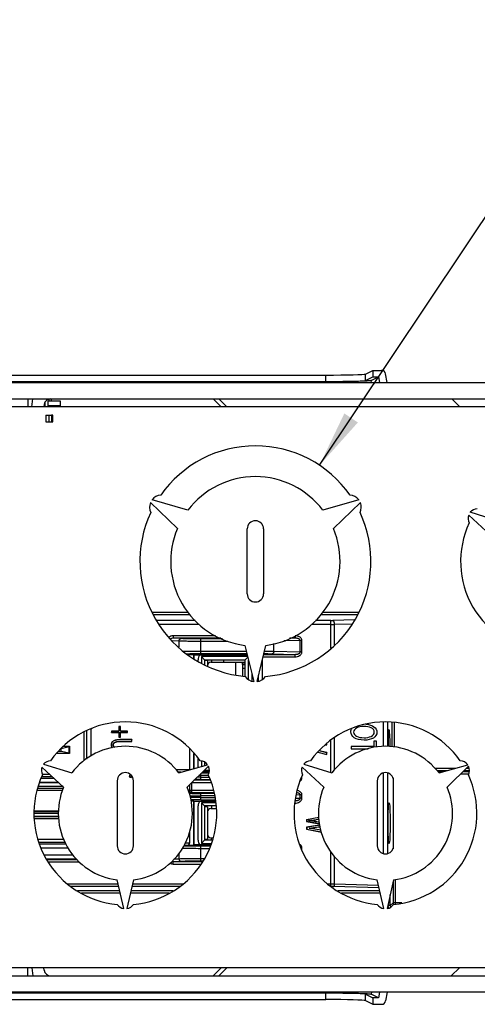
# Model space of a CAD drawing. Units: millimetres. Extents: x 0 to 841, y 0 to 594.
# Drawn here: x 533 to 562, y 241 to 301 of the extents above; entities that cross this region are included whole.
import ezdxf

# ---------------------------------------------------------------- set-up
doc = ezdxf.new("R2010")
doc.units = ezdxf.units.MM
doc.header["$LTSCALE"] = 46.255
doc.layers.get('0').update_dxf_attribs({"linetype": 'CONTINUOUS'})
for name, color, linetype in [('CHAMFERS', 7, 'CONTINUOUS'), ('DATUM_AXES', 7, 'CONTINUOUS'), ('ROUNDS', 7, 'CONTINUOUS')]:
    doc.layers.add(name, color=color, linetype=linetype)
doc.styles.get("Standard").update_dxf_attribs({"font": 'txt', "width": 0.8})
doc.styles.add('TEXTSTYLE_1', font='gdt', dxfattribs={"width": 0.8})
doc.dimstyles.new('DIMSTYLE_3', dxfattribs={"dimtxt": 3.5, "dimasz": 3.5, "dimexe": 1, "dimexo": 0, "dimtad": 1, "dimdec": 1, "dimlfac": 2, "dimdsep": 46, "dimtxsty": 'STANDARD', "dimblk": '_FILLED', "dimblk1": '_FILLED', "dimblk2": '_FILLED', "dimcen": 0.09, "dimadec": 1, "dimazin": 2, "dimtp": 0.01, "dimtm": 0.01, "dimtfac": 1, "dimtdec": 1, "dimtofl": 0, "dimtmove": 0, "dimatfit": 1, "dimldrblk": '_FILLED', "dimfxl": 1, "dimtolj": 1, "dimarcsym": 0})

# ---------------------------------------------------------------- blocks, each defined once
blk = doc.blocks.new('_FILLED')
at = {"color": 0, "linetype": 'BYBLOCK'}
blk.add_solid([(0, 0), (-1, 0.143), (-1, -0.143)], dxfattribs=at)
blk = doc.blocks.new('*D5')
at = {"linetype": 'CONTINUOUS'}
for p, q in [((551.884, 273.742), (567.216, 296.717)), ((567.216, 296.717), (571.466, 296.717)), ((571.466, 296.717), (589.433, 296.717))]:
    blk.add_line(p, q, dxfattribs=at)
at = {"linetype": 'CONTINUOUS', "xscale": 3.5, "yscale": 3.5, "zscale": 3.5, "rotation": 236.2826463429}
blk.add_blockref('_FILLED', (551.884, 273.742), dxfattribs=at)
at = {"linetype": 'CONTINUOUS', "insert": (573.216, 301.092), "char_height": 3.5, "width": 15.86667, "attachment_point": 1, "line_spacing_factor": 0.9, "style": 'TEXTSTYLE_1'}
blk.add_mtext('{\\fgdt;n}\\ftxt;28.4', dxfattribs=at)

msp = doc.modelspace()

# ---------------------------------------------------------------- linework, layer by layer
at = {"color": 7, "linetype": 'CONTINUOUS'}
for p, q in [((510.1746, 279.2641), (552.2706, 279.2913)), ((552.2706, 278.8914), (552.2706, 279.2913)), ((554.7056, 279.3533), (555.1639, 279.5823)), ((554.7056, 278.9534), (554.7056, 279.3533)), ((555.1639, 279.5823), (555.1639, 279.1824)), ((496.0899, 278.8323), (583.2412, 278.8323)), ((510.1746, 278.8642), (552.2706, 278.8914)), ((554.7056, 278.9534), (555.1639, 279.1824)), ((530.3399, 277.8323), (575.5899, 277.8323)), ((533.9399, 277.8323), (533.9399, 277.3323)), ((534.1785, 277.3323), (534.2399, 277.8323)), ((534.9524, 277.4811), (534.9342, 277.3323)), ((535.0024, 277.3323), (535.0024, 277.6299)), ((535.2576, 277.7073), (535.2576, 277.8212)), ((535.4074, 277.7073), (535.4074, 277.8323)), ((545.3399, 277.8323), (545.8399, 277.3323)), ((545.6926, 277.8323), (546.1926, 277.3323)), ((560.0202, 277.8323), (560.5202, 277.3323)), ((535.0458, 276.824), (535.0458, 276.424)), ((535.0458, 276.824), (535.4074, 276.824)), ((535.2576, 276.424), (535.2576, 276.824)), ((535.4074, 276.8241), (535.4074, 276.424)), ((535.4899, 276.8241), (535.4074, 276.8241)), ((535.4899, 276.424), (535.4899, 276.8241)), ((535.0458, 276.424), (535.4899, 276.424)), ((541.5897, 264.7125), (543.7778, 264.7125)), ((552.102, 264.7125), (554.2902, 264.7125)), ((541.6579, 264.5627), (543.9115, 264.5627)), ((544.2398, 264.1947), (541.8475, 264.1947)), ((552.5793, 264.1947), (551.6401, 264.1947)), ((551.9684, 264.5627), (554.222, 264.5627)), ((552.5793, 262.485), (552.5793, 264.1947)), ((554.0601, 264.2336), (552.6951, 264.1962)), ((544.4805, 263.9451), (542.0256, 263.9451)), ((552.5793, 263.9451), (551.3994, 263.9451)), ((553.8762, 263.9758), (552.811, 263.9466)), ((552.811, 262.7049), (552.811, 263.9466)), ((543.2327, 262.9264), (542.8111, 262.9496)), ((542.8738, 263.2535), (542.8738, 263.1035)), ((545.4934, 263.2535), (542.8738, 263.2535)), ((545.8183, 263.1035), (542.8738, 263.1035)), ((543.3682, 263.0763), (542.8738, 263.1035)), ((543.2327, 262.9264), (543.2327, 262.5494)), ((544.587, 262.1585), (544.587, 263.0562)), ((545.9208, 263.0562), (544.587, 263.0562)), ((546.2457, 262.9062), (544.587, 262.9062)), ((550.696, 262.9589), (549.6913, 262.9326)), ((550.3857, 263.1035), (550.0421, 263.0945)), ((550.3857, 263.1035), (550.0616, 263.1035)), ((550.3857, 263.2535), (550.3857, 263.1035)), ((550.8021, 262.9589), (550.696, 262.9589)), ((550.696, 262.2558), (550.696, 262.9589)), ((550.8021, 262.2558), (550.8021, 262.9589)), ((544.587, 262.3084), (547.3774, 262.3084)), ((549.0793, 262.2981), (549.0793, 262.7763)), ((549.0793, 262.2981), (550.696, 262.2558)), ((543.7456, 262.1112), (544.1442, 262.1009)), ((544.1442, 262.1009), (544.1442, 261.8649)), ((544.1442, 262.1009), (544.1599, 262.0773)), ((544.1599, 261.8549), (544.1599, 262.0773)), ((544.1599, 262.0773), (547.4346, 262.0766)), ((544.587, 262.1585), (547.4144, 262.1585)), ((548.3856, 260.5796), (548.3856, 261.835)), ((548.4168, 261.9612), (550.3857, 261.9612)), ((548.4532, 262.1091), (548.5343, 262.1112)), ((548.5343, 262.1112), (550.3857, 262.1112)), ((548.9732, 262.1481), (550.3857, 262.1112)), ((550.3857, 261.9612), (550.3857, 262.1112)), ((550.8021, 262.2558), (550.696, 262.2558)), ((548.1193, 260.7558), (548.1193, 260.4563)), ((548.1356, 260.4609), (548.1356, 260.8219)), ((537.8106, 257.5237), (537.8106, 255.8526)), ((539.5295, 257.6823), (539.5373, 257.6745)), ((539.5295, 257.6823), (539.5295, 257.3889)), ((539.6408, 257.6823), (539.5295, 257.6823)), ((539.5373, 257.6745), (539.5373, 257.3811)), ((539.6329, 257.6745), (539.5373, 257.6745)), ((539.6408, 257.6823), (539.6329, 257.6745)), ((539.6329, 257.3811), (539.6329, 257.6745)), ((539.6408, 257.3889), (539.6408, 257.6823)), ((555.791, 257.943), (555.791, 256.4355)), ((556.0586, 257.9459), (556.0586, 256.4355)), ((556.3325, 257.9196), (556.3325, 256.4355)), ((556.4823, 257.9052), (556.4823, 256.4107)), ((537.5459, 257.3983), (537.5459, 255.6648)), ((537.5606, 257.406), (537.5606, 255.6753)), ((539.0899, 257.3889), (539.0899, 257.3058)), ((539.0899, 257.3889), (539.0978, 257.3811)), ((539.5295, 257.3889), (539.0899, 257.3889)), ((539.0899, 257.3058), (539.0978, 257.3137)), ((539.0899, 257.3058), (539.5295, 257.3058)), ((539.0978, 257.3811), (539.0978, 257.3137)), ((539.5373, 257.3811), (539.0978, 257.3811)), ((539.0978, 257.3137), (539.5373, 257.3137)), ((539.5295, 257.3889), (539.5373, 257.3811)), ((539.5295, 257.3058), (539.5373, 257.3137)), ((539.5295, 257.3058), (539.5295, 257.0124)), ((539.5295, 257.0124), (539.5373, 257.0203)), ((539.5295, 257.0124), (539.6408, 257.0124)), ((539.5373, 257.3137), (539.5373, 257.0203)), ((539.5373, 257.0203), (539.6329, 257.0203)), ((540.3399, 256.8632), (539.6037, 256.8632)), ((539.6037, 256.8632), (539.6037, 256.8553)), ((540.3321, 256.8553), (539.6037, 256.8553)), ((539.6408, 257.3889), (539.6329, 257.3811)), ((540.0687, 257.3811), (539.6329, 257.3811)), ((539.6408, 257.3058), (539.6329, 257.3137)), ((539.6329, 257.0203), (539.6329, 257.3137)), ((539.6329, 257.3137), (540.0687, 257.3137)), ((539.6408, 257.0124), (539.6329, 257.0203)), ((540.0766, 257.3889), (539.6408, 257.3889)), ((539.6408, 257.0124), (539.6408, 257.3058)), ((539.6408, 257.3058), (540.0766, 257.3058)), ((540.0766, 257.3889), (540.0687, 257.3811)), ((540.0687, 257.3137), (540.0687, 257.3811)), ((540.0766, 257.3058), (540.0687, 257.3137)), ((540.0766, 257.3058), (540.0766, 257.3889)), ((540.3399, 256.8632), (540.3321, 256.8553)), ((540.3321, 256.7568), (540.3321, 256.8553)), ((540.3399, 256.7489), (540.3399, 256.8632)), ((552.811, 254.9927), (552.811, 256.9973)), ((553.8146, 257.3357), (553.8146, 257.3341)), ((553.9779, 257.3277), (553.9779, 257.3293)), ((539.0695, 256.549), (539.0774, 256.549)), ((539.2012, 256.5451), (539.1934, 256.5451)), ((539.5981, 256.7568), (540.3321, 256.7568)), ((539.5981, 256.7489), (539.5981, 256.7568)), ((539.5981, 256.7489), (540.3399, 256.7489)), ((540.3399, 256.7489), (540.3321, 256.7568)), ((543.8943, 256.3228), (543.8943, 255.0035)), ((552.2045, 256.5161), (552.3399, 256.5461)), ((552.2186, 256.5272), (552.3321, 256.5524)), ((552.3321, 256.5524), (552.3321, 256.6595)), ((552.3399, 256.5461), (552.3321, 256.5524)), ((552.3399, 256.5461), (552.3399, 256.6694)), ((552.5793, 254.8327), (552.5793, 256.8134)), ((555.2198, 256.4439), (553.8399, 256.4439)), ((553.8399, 256.4439), (553.8399, 256.3022)), ((553.8399, 256.3022), (554.8775, 256.3022)), ((555.3899, 256.7739), (555.2198, 256.7739)), ((555.2198, 256.7739), (555.2198, 256.4439)), ((555.3899, 256.4091), (555.3899, 256.7739)), ((544.1442, 256.031), (544.1442, 255.0696)), ((544.1599, 255.0741), (544.1599, 256.0127)), ((551.7817, 256.0847), (552.3399, 255.945)), ((551.7874, 256.0914), (552.3321, 255.9551)), ((552.3321, 256.0595), (551.8575, 256.1732)), ((552.3399, 256.0657), (551.8633, 256.18)), ((552.3399, 256.0657), (552.3321, 256.0595)), ((552.3321, 255.9551), (552.3321, 256.0595)), ((552.3399, 255.945), (552.3321, 255.9551)), ((552.3399, 255.945), (552.3399, 256.0657)), ((560.2416, 255.0972), (558.9719, 255.0972)), ((561.0889, 255.0972), (560.9191, 255.0972)), ((534.7614, 254.4838), (535.5622, 254.4838)), ((535.459, 254.5791), (534.7949, 254.5788)), ((540.1712, 254.5731), (540.3047, 254.5445)), ((540.1842, 254.5783), (540.3011, 254.5533)), ((543.8943, 255.0035), (543.0589, 255.0035)), ((543.3804, 254.8535), (543.198, 254.8535)), ((543.298, 254.8302), (543.2155, 254.8347)), ((544.587, 254.6562), (544.4657, 254.6563)), ((544.587, 254.4085), (544.587, 254.7743)), ((545.0577, 254.6562), (544.587, 254.6562)), ((544.587, 254.5584), (545.0922, 254.5584)), ((544.587, 254.4085), (545.145, 254.4085)), ((545.0772, 254.8062), (544.6198, 254.8062)), ((545.0993, 254.8876), (544.7034, 254.8875)), ((550.8021, 254.5058), (550.7691, 254.5058)), ((550.8021, 254.5058), (550.8021, 254.5992)), ((555.791, 254.8021), (555.791, 249.8625)), ((556.0586, 254.8131), (556.0586, 249.8515)), ((556.4059, 254.5101), (556.4059, 250.1545)), ((559.7123, 254.9474), (559.1109, 254.9474)), ((559.5056, 254.8889), (559.1652, 254.8889)), ((561.0549, 254.7391), (560.5509, 254.7391)), ((561.0994, 254.8889), (560.705, 254.8889)), ((561.1004, 254.9474), (560.7651, 254.9474)), ((534.5507, 253.8859), (536.125, 253.8853)), ((536.1069, 253.9808), (534.5842, 253.9808)), ((535.8364, 254.2306), (534.6722, 254.2306)), ((534.6734, 254.2341), (535.8326, 254.2341)), ((543.882, 254.0887), (543.882, 253.7455)), ((543.8874, 254.0939), (543.8874, 253.7535)), ((545.2145, 254.2112), (544.0373, 254.2112)), ((544.0373, 253.6035), (544.0373, 254.2112)), ((545.1617, 254.3612), (544.1622, 254.3612)), ((543.882, 253.7455), (543.8874, 253.7535)), ((543.8874, 253.7535), (545.3758, 253.7535)), ((544.032, 253.5955), (544.0373, 253.6035)), ((544.0373, 253.6035), (545.4119, 253.6035)), ((545.4189, 253.5562), (544.587, 253.5562)), ((544.587, 253.1585), (544.587, 253.5562)), ((545.4411, 253.4062), (544.587, 253.4062)), ((544.587, 253.3084), (545.4556, 253.3084)), ((550.4175, 253.263), (550.696, 253.2558)), ((550.696, 253.4589), (550.4456, 253.4523)), ((550.8021, 253.4589), (550.696, 253.4589)), ((550.696, 253.2558), (550.696, 253.4589)), ((550.8021, 253.2558), (550.696, 253.2558)), ((550.8021, 253.2558), (550.8021, 253.4589)), ((543.9887, 253.1049), (544.1442, 253.1009)), ((544.1442, 253.1009), (544.1599, 253.0773)), ((544.1442, 253.1009), (544.1442, 250.3638)), ((544.1599, 253.0773), (545.4899, 253.077)), ((544.1599, 250.3873), (544.1599, 253.0773)), ((544.587, 253.1585), (545.4779, 253.1585)), ((550.3728, 252.9612), (550.3857, 252.9612)), ((550.3857, 252.9612), (550.3857, 253.1112)), ((551.0899, 251.9531), (551.8385, 252.0861)), ((551.7062, 251.9596), (551.8501, 251.9832)), ((551.0899, 251.9531), (551.0899, 251.835)), ((551.0899, 251.835), (551.0978, 251.8415)), ((551.0899, 251.835), (551.7409, 251.7104)), ((551.739, 251.5831), (551.0899, 251.4728)), ((551.0899, 251.4728), (551.0978, 251.4661)), ((551.0899, 251.4728), (551.0899, 251.3546)), ((551.0978, 251.9545), (551.0978, 251.8415)), ((551.0978, 251.8415), (551.7424, 251.7181)), ((551.7404, 251.5754), (551.0978, 251.4661)), ((551.0978, 251.4661), (551.0978, 251.3611)), ((551.7044, 251.4792), (551.9031, 251.5126)), ((551.7057, 251.4715), (551.7044, 251.4792)), ((551.7057, 251.4715), (551.904, 251.5048)), ((551.7075, 251.9518), (551.7062, 251.9596)), ((551.7075, 251.9518), (551.851, 251.9754)), ((551.7094, 251.8129), (551.7079, 251.8052)), ((551.8736, 251.7745), (551.7079, 251.8052)), ((551.8727, 251.7827), (551.7094, 251.8129)), ((551.739, 251.5831), (551.7404, 251.5754)), ((551.7409, 251.7104), (551.7424, 251.7181)), ((543.8943, 251.2222), (543.8943, 250.5035)), ((551.0899, 251.3546), (551.0978, 251.3611)), ((551.0899, 251.3546), (552.0015, 251.1738)), ((551.0978, 251.3611), (551.9987, 251.1824)), ((551.9629, 251.2913), (551.7094, 251.3378)), ((536.2429, 250.5294), (534.6149, 250.5287)), ((536.2981, 250.4338), (534.6518, 250.4338)), ((536.4423, 250.1841), (534.7657, 250.1841)), ((543.7456, 250.3535), (543.5354, 250.3535)), ((543.8943, 250.5035), (543.622, 250.5035)), ((544.1442, 250.3638), (543.7456, 250.3535)), ((544.1599, 250.3873), (544.1442, 250.3638)), ((545.207, 250.3876), (544.1599, 250.3873)), ((545.1698, 250.3062), (544.587, 250.3062)), ((544.587, 249.4085), (544.587, 250.3062)), ((550.8021, 250.2089), (550.7544, 250.2089)), ((550.8021, 250.1043), (550.8021, 250.2089)), ((534.9497, 249.7806), (536.7174, 249.7806)), ((543.2327, 249.8592), (543.2327, 249.5383)), ((545.1015, 250.1562), (544.587, 250.1562)), ((544.587, 249.5584), (544.8289, 249.5584)), ((552.5793, 247.8348), (552.5793, 249.9468)), ((552.811, 247.9726), (552.811, 249.6759)), ((535.0635, 249.5308), (536.9406, 249.5308)), ((535.0908, 249.4886), (536.9783, 249.4886)), ((535.1977, 249.3387), (537.1123, 249.3387)), ((542.8738, 249.3612), (543.3682, 249.3883)), ((542.8738, 249.3612), (544.6982, 249.3612)), ((542.8738, 249.2112), (542.8738, 249.3612)), ((542.8738, 249.2112), (544.5913, 249.2112)), ((542.9311, 249.5217), (543.2327, 249.5383)), ((544.587, 249.4085), (544.7319, 249.4085)), ((539.4993, 247.9747), (536.3974, 247.9747)), ((539.5331, 247.8249), (536.5949, 247.8249)), ((543.285, 247.8249), (540.3467, 247.8249)), ((543.4824, 247.9747), (540.3806, 247.9747)), ((552.5793, 247.9747), (552.3974, 247.9747)), ((555.551, 247.7458), (552.7415, 247.8228)), ((555.5165, 247.8984), (552.811, 247.9726)), ((556.4059, 248.0868), (556.4059, 246.8247)), ((556.5557, 246.7512), (556.5557, 248.2642)), ((539.5919, 247.5646), (537.0026, 247.5646)), ((539.6257, 247.4148), (537.2373, 247.4148)), ((542.6426, 247.4148), (540.2542, 247.4148)), ((542.8773, 247.5646), (540.288, 247.5646)), ((555.5919, 247.5646), (553.0026, 247.5646)), ((555.6257, 247.4148), (553.2373, 247.4148)), ((556.2347, 246.6535), (556.2347, 247.3286)), ((556.2347, 246.6535), (556.0849, 246.6535)), ((556.4059, 246.8247), (556.2347, 246.6535)), ((556.9485, 246.8247), (556.4059, 246.8247)), ((530.3399, 242.3323), (582.0899, 242.3323)), ((533.9399, 242.3323), (533.9399, 242.8323)), ((534.1785, 242.8323), (534.2399, 242.3323)), ((534.9524, 242.6836), (534.9342, 242.8323)), ((545.8399, 242.8323), (545.3399, 242.3323)), ((546.1926, 242.8323), (545.6926, 242.3323)), ((560.4899, 242.8323), (559.9899, 242.3323)), ((583.2412, 241.3323), (496.0899, 241.3323)), ((510.1746, 241.3004), (552.2706, 241.2732)), ((552.2706, 240.8731), (552.2706, 241.2732)), ((554.7056, 241.2112), (555.1639, 240.9822)), ((554.7056, 240.8111), (554.7056, 241.2112)), ((510.1746, 240.9003), (552.2706, 240.8731)), ((554.7056, 240.8111), (555.1639, 240.5821)), ((555.1639, 240.9822), (555.1639, 240.5821))]:
    msp.add_line(p, q, dxfattribs=at)
at = {"linetype": 'CONTINUOUS'}
for p, q in [((574.4399, 277.3323), (530.6899, 277.3323)), ((541.4828, 271.4449), (543.1382, 269.8541)), ((543.7882, 270.9799), (541.5828, 271.6181)), ((554.2971, 271.6181), (552.0917, 270.9799)), ((552.7417, 269.8541), (554.3971, 271.4449)), ((562.8939, 270.3126), (561.1593, 270.8522)), ((561.0593, 270.679), (562.3939, 269.4466)), ((547.4399, 265.8323), (547.4399, 269.8323)), ((548.4399, 269.8323), (548.4399, 265.8323)), ((547.2899, 262.663), (547.8399, 260.434)), ((548.0399, 260.434), (548.5899, 262.663)), ((536.1439, 253.9466), (534.8094, 255.179)), ((534.9094, 255.3522), (536.6439, 254.8126)), ((543.236, 254.8126), (545.001, 255.3121)), ((545.051, 255.2255), (543.736, 253.9466)), ((552.1439, 253.9466), (550.8094, 255.179)), ((550.9094, 255.3522), (552.6439, 254.8126)), ((559.236, 254.8126), (561.001, 255.3121)), ((561.051, 255.2255), (559.736, 253.9466)), ((539.4399, 254.3323), (539.4399, 250.3323)), ((540.4399, 250.3323), (540.4399, 254.3323)), ((555.4399, 254.3323), (555.4399, 250.3323)), ((556.4399, 250.3323), (556.4399, 254.3323)), ((539.8399, 246.4658), (539.4399, 248.2377)), ((540.4399, 248.2377), (540.0399, 246.4658)), ((555.8399, 246.4658), (555.4399, 248.2377)), ((556.4399, 248.2377), (556.0399, 246.4658)), ((579.1899, 242.8323), (530.6899, 242.8323))]:
    msp.add_line(p, q, dxfattribs=at)
at = {"color": 7, "linetype": 'CONTINUOUS'}
for centre, radius, start, end in [((535.3495, 277.4323), 0.4, 90, 173), ((552.5836, 268.3544), 4.1596, 269.939728, 271.535775), ((552.588, 280.5778), 16.6327, 269.969775, 270.768007), ((537.6513, 257.5238), 0.1593, 359.975498, 4.235761), ((537.5649, 258.2323), 0.75, 289.121093, 298.900864), ((539.9637, 255.1077), 0.5735, 291.208917, 292.614083), ((539.7395, 254.3185), 0.6087, 21.797646, 22.693571), ((544.5821, 205.2127), 49.1958, 89.994211, 90.43414), ((544.5862, 191.7231), 62.8353, 89.999263, 90.202078), ((544.5774, 299.7437), 46.1875, 269.102927, 270.011907), ((544.0321, 253.7456), 0.15, 180.037322, 269.974344), ((544.0374, 253.7535), 0.15, 180.037322, 269.974344), ((544.5809, 312.4618), 59.0556, 269.340538, 270.005935), ((544.5654, 196.8442), 56.4643, 89.978032, 90.64105), ((544.5655, 207.8115), 45.347, 89.972833, 90.739547), ((550.3915, 253.7849), 0.6738, 269.499584, 270.296826), ((551.3453, 247.8559), 4.029, 90.994751, 91.897259), ((553.4519, 241.5703), 10.1583, 98.831341, 99.707495), ((553.5268, 241.1115), 10.6153, 98.852332, 99.688405), ((553.3461, 259.6486), 8.091, 258.567937, 259.582061), ((552.588, 236.0926), 11.8821, 88.924855, 90.042263), ((552.5871, 242.081), 5.7438, 88.459618, 89.921571), ((556.3847, 246.6535), 0.2998, 179.989012, 212.04042), ((556.3842, 246.653), 0.1495, 179.79986, 217.784215), ((556.5559, 246.8251), 0.15, 180.161194, 187.062465), ((556.5561, 246.8252), 0.1502, 187.075413, 219.52975), ((535.3495, 242.7323), 0.4, 187, 270)]:
    msp.add_arc(centre, radius, start, end, dxfattribs=at)
at = {"linetype": 'CONTINUOUS'}
for centre, radius, start, end in [((547.9399, 267.8323), 7.105, 35.000986, 144.999014), ((547.9399, 267.8323), 5.21, 37.166901, 142.833099), ((542.1765, 271.1598), 0.75, 157.662256, 205.6715), ((542.1765, 271.1598), 0.75, 94.3285, 142.337744), ((553.7033, 271.1598), 0.75, 37.662256, 85.6715), ((553.7033, 271.1598), 0.75, 334.3285, 22.337744), ((547.9399, 267.8323), 7.105, 155.000986, 264.999014), ((547.9399, 267.8323), 7.105, 275.000986, 24.999014), ((561.6217, 270.4698), 0.6, 93.080279, 140.405932), ((547.9399, 269.8323), 0.5, 0, 180), ((566.1899, 267.8323), 5.625, 155.127751, 264.872249), ((561.6217, 270.4698), 0.6, 159.594068, 206.919721), ((547.9399, 267.8323), 5.21, 157.166901, 262.833099), ((547.9399, 267.8323), 5.21, 277.166901, 22.833099), ((547.9399, 265.8323), 0.5, 180, 360), ((547.9399, 261.1773), 0.75, 214.3285, 262.337744), ((547.9399, 261.1773), 0.75, 277.662256, 325.6715), ((539.9399, 252.3323), 5.625, 35.099689, 144.900311), ((555.9399, 252.3323), 5.625, 35.099689, 144.900311), ((539.9399, 252.3323), 4.125, 36.962063, 143.037937), ((555.9399, 252.3323), 4.125, 36.962063, 143.037937), ((535.3675, 254.9722), 0.5952, 159.671483, 207.139464), ((535.3675, 254.9722), 0.5952, 92.860536, 140.328517), ((544.5123, 254.9722), 0.5952, 34.818488, 87.139464), ((544.5123, 254.9722), 0.5952, 332.860536, 25.181512), ((551.3675, 254.9722), 0.5952, 159.671483, 207.139464), ((551.3675, 254.9722), 0.5952, 92.860536, 140.328517), ((560.5123, 254.9722), 0.5952, 34.818488, 87.139464), ((560.5123, 254.9722), 0.5952, 332.860536, 25.181512), ((539.9399, 252.3323), 5.625, 155.099689, 264.900311), ((539.9399, 254.3323), 0.5, 0, 180), ((539.9399, 252.3323), 5.625, 275.099689, 24.900311), ((555.9399, 252.3323), 5.625, 155.099689, 264.900311), ((555.9399, 254.3323), 0.5, 0, 180), ((555.9399, 252.3323), 5.625, 275.099689, 24.900311), ((539.9399, 252.3323), 4.125, 156.962063, 263.037937), ((539.9399, 252.3323), 4.125, 276.962063, 23.037937), ((555.9399, 252.3323), 4.125, 156.962063, 263.037937), ((555.9399, 252.3323), 4.125, 276.962063, 23.037937), ((539.9399, 250.3323), 0.5, 180, 360), ((555.9399, 250.3323), 0.5, 180, 360), ((539.9399, 247.0526), 0.5952, 212.860536, 260.328517), ((539.9399, 247.0526), 0.5952, 279.671483, 327.139464), ((555.9399, 247.0526), 0.5952, 212.860536, 260.328517), ((555.9399, 247.0526), 0.5952, 279.671483, 327.139464)]:
    msp.add_arc(centre, radius, start, end, dxfattribs=at)
at = {"color": 7, "linetype": 'CONTINUOUS'}
for centre, major_axis, ratio, start_param, end_param in [((552.209, 279.3567), (2.5, 0), 0.0261859, -1.546148, -0.0523599), ((552.209, 278.9569), (2.5, 0), 0.0261859, -1.546148, -0.0523599), ((543.7416, 261.9612), (0.1526, 0), 0.9826973, 0.5380794, 1.5446164), ((548.5383, 261.9612), (0.1526, 0), 0.9826973, 1.5969763, 2.218517), ((556.1643, 256.2323), (0, 1.2531), 0.0524078, -1.407829, 1.4078293), ((543.7416, 250.5035), (0.1526, 0), 0.9826973, -1.5446164, 0), ((552.209, 241.2078), (2.5, 0), 0.0261859, 0.0523599, 1.546148), ((552.209, 240.8077), (2.5, 0), 0.0261859, 0.0523599, 1.546148)]:
    msp.add_ellipse(centre, major_axis=major_axis, ratio=ratio, start_param=start_param, end_param=end_param, dxfattribs=at)
msp.add_ellipse((556.1643, 251.7323), major_axis=(0, 1.2531), ratio=0.0524078, dxfattribs=at)
for points, knots in [([(552.811, 263.9466), (552.8103, 263.9777), (552.804, 264.0368), (552.7835, 264.1054), (552.7596, 264.1495), (552.7402, 264.1738), (552.7188, 264.1902), (552.7027, 264.1955), (552.6951, 264.1962)], [0, 0, 0, 0, 0.3194857, 0.6050242, 0.7266995, 0.8318867, 0.9215349, 1, 1, 1, 1]), ([(542.8738, 263.2535), (542.825, 263.2535), (542.7266, 263.234), (542.6444, 263.1747), (542.6129, 263.1376)], [0, 0, 0, 0, 0.5004188, 1, 1, 1, 1]), ([(542.8738, 263.1035), (542.8448, 263.1038), (542.7861, 263.0947), (542.7341, 263.0629), (542.7145, 263.0413)], [0, 0, 0, 0, 0.4973889, 1, 1, 1, 1]), ([(543.2327, 262.9264), (543.2329, 262.9457), (543.2401, 262.9842), (543.2698, 263.0336), (543.3145, 263.0676), (543.3506, 263.0761), (543.3682, 263.0763)], [0, 0, 0, 0, 0.2611445, 0.5164134, 0.7621163, 1, 1, 1, 1]), ([(544.587, 262.9062), (544.4481, 262.9062), (544.1811, 262.9071), (543.8072, 262.9108), (543.4947, 262.9168), (543.3102, 262.9225), (543.2327, 262.9264)], [0, 0, 0, 0, 0.3077587, 0.5912737, 0.8282273, 1, 1, 1, 1]), ([(544.587, 263.0562), (544.462, 263.0562), (544.2217, 263.057), (543.8852, 263.0608), (543.6039, 263.0667), (543.4379, 263.0725), (543.3682, 263.0763)], [0, 0, 0, 0, 0.3077525, 0.5912616, 0.8282138, 1, 1, 1, 1]), ([(550.8021, 262.9589), (550.8021, 262.9823), (550.7941, 263.0293), (550.7612, 263.0923), (550.7134, 263.1446), (550.637, 263.1995), (550.5263, 263.2426), (550.4325, 263.2535), (550.3857, 263.2535)], [0, 0, 0, 0, 0.1248225, 0.2497636, 0.3748426, 0.5000259, 0.7498711, 1, 1, 1, 1]), ([(550.696, 262.9589), (550.6961, 262.9669), (550.6935, 262.983), (550.6825, 263.0044), (550.6672, 263.0225), (550.6434, 263.0427), (550.6097, 263.0621), (550.5667, 263.0788), (550.5222, 263.0907), (550.462, 263.1011), (550.4161, 263.1038), (550.3857, 263.1035)], [0, 0, 0, 0, 0.0647475, 0.1290389, 0.1927077, 0.2558574, 0.3809837, 0.5053803, 0.6293542, 0.7530761, 1, 1, 1, 1]), ([(543.4979, 262.2974), (543.6633, 262.3015), (544.0263, 262.3068), (544.3894, 262.3084), (544.587, 262.3084)], [0, 0, 0, 0, 0.4556938, 1, 1, 1, 1]), ([(548.502, 262.3066), (548.555, 262.3061), (548.7474, 262.3043), (548.9398, 262.3014), (549.0793, 262.2981)], [0, 0, 0, 0, 0.2751198, 1, 1, 1, 1]), ([(549.0793, 262.2981), (549.079, 262.279), (549.0736, 262.2418), (549.0512, 262.1932), (549.017, 262.1583), (548.9872, 262.1485), (548.9732, 262.1481)], [0, 0, 0, 0, 0.2867218, 0.5542388, 0.7904364, 1, 1, 1, 1]), ([(543.697, 262.1497), (543.8351, 262.1529), (544.1318, 262.1572), (544.4285, 262.1585), (544.587, 262.1585)], [0, 0, 0, 0, 0.4657676, 1, 1, 1, 1]), ([(548.4651, 262.1565), (548.5117, 262.1561), (548.681, 262.1542), (548.8504, 262.1514), (548.9732, 262.1481)], [0, 0, 0, 0, 0.2749172, 1, 1, 1, 1]), ([(550.3857, 261.9612), (550.4325, 261.9612), (550.5263, 261.9721), (550.637, 262.0152), (550.7134, 262.0701), (550.7612, 262.1224), (550.7941, 262.1853), (550.8021, 262.2324), (550.8021, 262.2558)], [0, 0, 0, 0, 0.2501294, 0.4999689, 0.6251482, 0.7502269, 0.8751719, 1, 1, 1, 1]), ([(550.3857, 262.1112), (550.4161, 262.1109), (550.462, 262.1135), (550.5222, 262.124), (550.5667, 262.1358), (550.6097, 262.1526), (550.6434, 262.172), (550.6672, 262.1921), (550.6825, 262.2103), (550.6935, 262.2317), (550.6961, 262.2478), (550.696, 262.2558)], [0, 0, 0, 0, 0.246925, 0.3706467, 0.494619, 0.6190128, 0.7441361, 0.8072857, 0.8709559, 0.9352472, 1, 1, 1, 1]), ([(539.6037, 256.8632), (539.5587, 256.8632), (539.4755, 256.8599), (539.3612, 256.8429), (539.2671, 256.8153), (539.192, 256.7776), (539.135, 256.7307), (539.0959, 256.6755), (539.0738, 256.6139), (539.0695, 256.5708), (539.0695, 256.549)], [0, 0, 0, 0, 0.1944381, 0.3592837, 0.498534, 0.6169177, 0.7200512, 0.814272, 0.9058726, 1, 1, 1, 1]), ([(539.6037, 256.8553), (539.5468, 256.8553), (539.4614, 256.8511), (539.3493, 256.8313), (539.2674, 256.8066), (539.1907, 256.7684), (539.1258, 256.7113), (539.0849, 256.6345), (539.0774, 256.5773), (539.0774, 256.549)], [0, 0, 0, 0, 0.2503318, 0.3755436, 0.5007138, 0.6257705, 0.7505731, 0.8751978, 1, 1, 1, 1]), ([(539.0695, 256.549), (539.0695, 256.5141), (539.0803, 256.4435), (539.1186, 256.3827), (539.1424, 256.3573)], [0, 0, 0, 0, 0.5007107, 1, 1, 1, 1]), ([(539.0774, 256.549), (539.0774, 256.5143), (539.0884, 256.4441), (539.1273, 256.384), (539.1514, 256.3592)], [0, 0, 0, 0, 0.5003295, 1, 1, 1, 1]), ([(539.1934, 256.5451), (539.1934, 256.5661), (539.2011, 256.6087), (539.2378, 256.6618), (539.2896, 256.6993), (539.3673, 256.7328), (539.4716, 256.7529), (539.5559, 256.7568), (539.5981, 256.7568)], [0, 0, 0, 0, 0.1245746, 0.2491726, 0.3741379, 0.4993136, 0.7495065, 1, 1, 1, 1]), ([(539.2865, 256.3874), (539.2728, 256.3957), (539.2469, 256.4149), (539.2159, 256.4522), (539.1971, 256.497), (539.1934, 256.5291), (539.1934, 256.5451)], [0, 0, 0, 0, 0.2502213, 0.5001683, 0.7499958, 1, 1, 1, 1]), ([(539.2012, 256.5451), (539.2012, 256.5593), (539.2048, 256.5879), (539.2228, 256.6282), (539.2536, 256.6638), (539.297, 256.6939), (539.3531, 256.718), (539.4225, 256.7358), (539.5056, 256.7468), (539.5658, 256.7489), (539.5981, 256.7489)], [0, 0, 0, 0, 0.0865194, 0.1726637, 0.2647705, 0.369101, 0.4909692, 0.6345965, 0.8033465, 1, 1, 1, 1]), ([(539.2977, 256.3899), (539.2824, 256.3985), (539.2548, 256.4179), (539.2233, 256.4554), (539.2048, 256.4987), (539.2012, 256.5295), (539.2012, 256.5451)], [0, 0, 0, 0, 0.2747303, 0.5211424, 0.7569743, 1, 1, 1, 1]), ([(540.2229, 254.7379), (540.2225, 254.7216), (540.2167, 254.6638), (540.1954, 254.607), (540.1712, 254.5731)], [0, 0, 0, 0, 0.2823492, 1, 1, 1, 1]), ([(540.2306, 254.7315), (540.2299, 254.7181), (540.2244, 254.6647), (540.2059, 254.6122), (540.1842, 254.5783)], [0, 0, 0, 0, 0.2511849, 1, 1, 1, 1]), ([(540.3011, 254.5533), (540.3089, 254.5655), (540.3218, 254.5915), (540.3312, 254.6189), (540.3351, 254.6328)], [0, 0, 0, 0, 0.4998783, 1, 1, 1, 1]), ([(540.3047, 254.5445), (540.3115, 254.5545), (540.3254, 254.5799), (540.3356, 254.6071), (540.3405, 254.6233)], [0, 0, 0, 0, 0.4152461, 1, 1, 1, 1]), ([(550.7013, 254.313), (550.7301, 254.3366), (550.7684, 254.3799), (550.797, 254.4495), (550.8021, 254.4871), (550.8021, 254.5058)], [0, 0, 0, 0, 0.4991125, 0.7496058, 1, 1, 1, 1]), ([(543.882, 253.7455), (543.8818, 253.7448), (543.8793, 253.7441), (543.8752, 253.7431), (543.868, 253.7422), (543.8585, 253.7413), (543.8467, 253.7405), (543.827, 253.7394), (543.8112, 253.7389), (543.8002, 253.7386)], [0, 0, 0, 0, 0.0246819, 0.0797897, 0.1661414, 0.2824884, 0.426846, 0.5966576, 1, 1, 1, 1]), ([(543.8466, 253.5884), (543.8595, 253.5885), (543.8844, 253.5888), (543.9199, 253.5895), (543.9513, 253.5902), (543.9782, 253.5911), (543.9975, 253.5919), (544.0101, 253.5927), (544.0175, 253.5932), (544.0233, 253.5937), (544.0277, 253.5942), (544.0303, 253.5948), (544.0318, 253.5951), (544.032, 253.5955)], [0, 0, 0, 0, 0.2095312, 0.4016791, 0.5724066, 0.7181305, 0.8358031, 0.8833312, 0.9229821, 0.9545582, 0.9779167, 0.9929969, 1, 1, 1, 1]), ([(550.3857, 252.9612), (550.4325, 252.9612), (550.5263, 252.9721), (550.637, 253.0152), (550.7134, 253.0701), (550.7612, 253.1224), (550.7941, 253.1853), (550.8021, 253.2324), (550.8021, 253.2558)], [0, 0, 0, 0, 0.2501294, 0.4999689, 0.6251482, 0.7502269, 0.8751719, 1, 1, 1, 1]), ([(550.395, 253.1111), (550.4247, 253.1113), (550.4694, 253.1144), (550.528, 253.1253), (550.5712, 253.1373), (550.613, 253.1542), (550.652, 253.1773), (550.6798, 253.2045), (550.6936, 253.2323), (550.6961, 253.248), (550.696, 253.2558)], [0, 0, 0, 0, 0.2469808, 0.370742, 0.4947642, 0.619222, 0.7444267, 0.8708927, 0.9352225, 1, 1, 1, 1]), ([(550.696, 253.4589), (550.6962, 253.4712), (550.6895, 253.4961), (550.666, 253.5248), (550.637, 253.5468), (550.5946, 253.5693), (550.5378, 253.5881), (550.4909, 253.5964), (550.4673, 253.5992)], [0, 0, 0, 0, 0.1282151, 0.2551634, 0.3807587, 0.5054683, 0.7531654, 1, 1, 1, 1]), ([(550.8021, 253.4589), (550.8021, 253.4775), (550.7971, 253.5149), (550.7687, 253.5843), (550.7056, 253.6559), (550.6084, 253.713), (550.5366, 253.735), (550.5001, 253.7423)], [0, 0, 0, 0, 0.1250808, 0.2502133, 0.4995503, 0.7496248, 1, 1, 1, 1]), ([(551.7079, 251.8052), (551.6256, 251.8204), (551.5022, 251.8433), (551.3368, 251.8694), (551.2537, 251.8793), (551.212, 251.8827)], [0, 0, 0, 0, 0.5000033, 0.7500036, 1, 1, 1, 1]), ([(551.2448, 251.4121), (551.3217, 251.4206), (551.4752, 251.4417), (551.628, 251.4664), (551.7044, 251.4792)], [0, 0, 0, 0, 0.4999932, 1, 1, 1, 1]), ([(551.2754, 251.8843), (551.3075, 251.8892), (551.4516, 251.911), (551.5957, 251.9335), (551.7075, 251.9518)], [0, 0, 0, 0, 0.2224728, 1, 1, 1, 1]), ([(551.7094, 251.8129), (551.6325, 251.8272), (551.4883, 251.8538), (551.3434, 251.8765), (551.2754, 251.8843)], [0, 0, 0, 0, 0.5333545, 1, 1, 1, 1]), ([(551.2773, 251.4079), (551.3111, 251.4119), (551.4543, 251.4304), (551.5969, 251.4532), (551.7057, 251.4715)], [0, 0, 0, 0, 0.235991, 1, 1, 1, 1]), ([(544.587, 250.1562), (544.3735, 250.1562), (543.9872, 250.1581), (543.601, 250.1642), (543.4284, 250.1691)], [0, 0, 0, 0, 0.5529707, 1, 1, 1, 1]), ([(544.587, 250.3062), (544.388, 250.3062), (544.0309, 250.3082), (543.6738, 250.3146), (543.5159, 250.32)], [0, 0, 0, 0, 0.5574919, 1, 1, 1, 1]), ([(550.8021, 250.2089), (550.8021, 250.2327), (550.7938, 250.2806), (550.7597, 250.3444), (550.7106, 250.3972), (550.6713, 250.4247), (550.6507, 250.4367)], [0, 0, 0, 0, 0.2496117, 0.4994763, 0.749631, 1, 1, 1, 1]), ([(543.2327, 249.5383), (543.3102, 249.5421), (543.4947, 249.5479), (543.8072, 249.5538), (544.1811, 249.5576), (544.4481, 249.5584), (544.587, 249.5584)], [0, 0, 0, 0, 0.1717713, 0.4087246, 0.6922393, 1, 1, 1, 1]), ([(542.6897, 249.2619), (542.7171, 249.2452), (542.7771, 249.2197), (542.8416, 249.2112), (542.8738, 249.2112)], [0, 0, 0, 0, 0.4999191, 1, 1, 1, 1]), ([(543.2327, 249.5383), (543.2329, 249.519), (543.2401, 249.4805), (543.2698, 249.431), (543.3145, 249.397), (543.3506, 249.3886), (543.3682, 249.3883)], [0, 0, 0, 0, 0.2611445, 0.5164134, 0.7621163, 1, 1, 1, 1]), ([(543.3682, 249.3883), (543.4379, 249.3922), (543.6039, 249.3979), (543.8851, 249.4039), (544.2217, 249.4076), (544.462, 249.4085), (544.587, 249.4085)], [0, 0, 0, 0, 0.1717849, 0.4087367, 0.6922456, 1, 1, 1, 1]), ([(552.7415, 247.8228), (552.7511, 247.8238), (552.7659, 247.8328), (552.7801, 247.8508), (552.7946, 247.8773), (552.8068, 247.9185), (552.8106, 247.9539), (552.811, 247.9726)], [0, 0, 0, 0, 0.1661531, 0.2715886, 0.3935503, 0.6797616, 1, 1, 1, 1])]:
    msp.add_open_spline(points, degree=3, knots=knots, dxfattribs=at)
for points in [[(553.8146, 257.3357), (553.8146, 257.4216), (553.8428, 257.4996), (553.8948, 257.5668)], [(554.6057, 257.6754), (554.2792, 257.6754), (553.9779, 257.5498), (553.9779, 257.3293)], [(555.252, 257.326), (555.252, 257.5595), (554.9415, 257.6754), (554.6057, 257.6754)], [(554.7413, 257.8174), (555.1535, 257.7809), (555.4152, 257.5825), (555.4152, 257.3212)], [(554.631, 256.8318), (554.0998, 256.8318), (553.8146, 257.0588), (553.8146, 257.3341)], [(553.9779, 257.3277), (553.9779, 257.1055), (554.27, 256.9799), (554.6218, 256.9799)], [(554.6218, 256.9799), (554.93, 256.9799), (555.252, 257.0926), (555.252, 257.326)], [(555.4152, 257.3212), (555.4152, 257.0234), (555.091, 256.8318), (554.631, 256.8318)], [(551.212, 251.8827), (551.3768, 251.9075), (551.5417, 251.9326), (551.7062, 251.9596)], [(551.7094, 251.3378), (551.5413, 251.3672), (551.3926, 251.3936), (551.2448, 251.4121)], [(542.7976, 249.3723), (542.8221, 249.3646), (542.8481, 249.3609), (542.8738, 249.3612)]]:
    msp.add_open_spline(points, degree=3, dxfattribs=at)
at = {"layer": 'CHAMFERS', "color": 7, "linetype": 'CONTINUOUS'}
for p, q in [((552.2792, 278.8813), (510.1832, 278.8542)), ((552.2795, 278.8323), (552.2792, 278.8813)), ((555.0551, 278.952), (555.5162, 279.1824)), ((555.0768, 278.8323), (555.0551, 278.952)), ((555.1639, 279.1824), (555.5162, 279.1824)), ((555.5162, 279.1824), (555.5794, 278.8323)), ((510.1832, 241.3105), (552.2792, 241.2833)), ((552.2795, 241.3323), (552.2792, 241.2833)), ((555.0768, 241.3323), (555.0551, 241.2126)), ((555.5162, 240.9822), (555.0551, 241.2126)), ((555.5794, 241.3323), (555.5162, 240.9822)), ((555.5162, 240.9822), (555.1639, 240.9822))]:
    msp.add_line(p, q, dxfattribs=at)
for points, knots in [([(555.0551, 278.952), (555.0519, 278.9504), (555.0431, 278.9479), (555.0268, 278.9446), (555.0044, 278.9413), (554.9759, 278.9379), (554.9414, 278.9346), (554.8836, 278.9299), (554.7969, 278.9244), (554.6761, 278.9184), (554.5339, 278.9126), (554.3714, 278.9072), (554.1901, 278.9021), (553.9915, 278.8976), (553.6974, 278.892), (553.3008, 278.8865), (552.7999, 278.8825), (552.4551, 278.8814), (552.2792, 278.8813)], [0, 0, 0, 0, 0.0038318, 0.0098098, 0.0179634, 0.0282906, 0.0407763, 0.0553972, 0.0909223, 0.1345677, 0.1859583, 0.2446483, 0.3101267, 0.381823, 0.4591122, 0.6277285, 0.8101267, 1, 1, 1, 1]), ([(552.2792, 241.2833), (552.4551, 241.2832), (552.7999, 241.2822), (553.3008, 241.2781), (553.6974, 241.2727), (553.9915, 241.2671), (554.1901, 241.2625), (554.3714, 241.2575), (554.5339, 241.2521), (554.6761, 241.2463), (554.7969, 241.2402), (554.8836, 241.2347), (554.9414, 241.23), (554.9759, 241.2267), (555.0044, 241.2234), (555.0268, 241.2201), (555.0431, 241.2168), (555.0519, 241.2142), (555.0551, 241.2126)], [0, 0, 0, 0, 0.1898733, 0.3722715, 0.5408878, 0.618177, 0.6898733, 0.7553517, 0.8140417, 0.8654323, 0.9090777, 0.9446028, 0.9592237, 0.9717094, 0.9820366, 0.9901902, 0.9961682, 1, 1, 1, 1])]:
    msp.add_open_spline(points, degree=3, knots=knots, dxfattribs=at)
at = {"layer": 'DATUM_AXES', "color": 7, "linetype": 'CONTINUOUS'}
for p, q in [((544.4149, 261.6925), (544.4149, 261.7823)), ((544.6149, 261.9823), (544.6149, 261.565)), ((547.4579, 261.9823), (544.6149, 261.9823)), ((544.6149, 261.9823), (544.8149, 261.7823)), ((544.8149, 261.7823), (544.8149, 261.4621)), ((544.8149, 261.7823), (547.3149, 261.7823)), ((544.9899, 261.7323), (544.8149, 261.7323)), ((544.9899, 261.7323), (544.9899, 261.3932)), ((545.2399, 261.7823), (545.2399, 261.6323)), ((545.9899, 261.6323), (545.9899, 261.7823)), ((547.4692, 261.9366), (547.3149, 261.7823)), ((547.3149, 260.7554), (547.3149, 261.7823)), ((547.5149, 260.5669), (547.5149, 261.7512)), ((545.1899, 261.6323), (547.3149, 261.6323)), ((546.7149, 261.6323), (546.7149, 260.8666)), ((547.1399, 261.4823), (547.3149, 261.4823)), ((547.1399, 261.4823), (547.1399, 260.7879)), ((547.3149, 261.2323), (547.1399, 261.2323)), ((547.1498, 261.4823), (547.1498, 261.6323)), ((547.3149, 261.5073), (547.1498, 261.5073)), ((547.7149, 260.9406), (547.7149, 260.4691)), ((548.0743, 260.5734), (548.0862, 260.5094)), ((548.0862, 260.5094), (548.1118, 260.4542)), ((537.4149, 255.5719), (537.4149, 257.3303)), ((535.9899, 256.3261), (536.4899, 256.4323)), ((535.9899, 256.1386), (535.9899, 256.3261)), ((536.5149, 256.4323), (536.099, 256.4323)), ((536.1305, 256.4573), (536.5149, 256.4573)), ((536.4899, 256.0323), (536.4899, 256.4323)), ((536.5149, 256.4573), (536.5149, 256.0161)), ((536.5149, 256.0161), (535.7228, 256.0161)), ((535.7368, 256.0323), (536.5149, 256.0323)), ((535.9899, 256.1386), (535.8278, 256.1386)), ((536.4899, 256.0323), (535.9899, 256.1386)), ((544.4149, 255.1823), (544.4149, 255.7151)), ((544.6149, 255.5518), (544.6149, 255.2028)), ((544.8149, 255.4772), (544.8149, 255.2594)), ((545.0066, 255.1823), (545.0638, 255.1823)), ((534.8268, 254.7323), (535.2931, 254.7323)), ((544.801, 254.9823), (545.101, 254.9823)), ((536.0778, 253.7323), (534.4966, 253.7323)), ((544.4149, 250.6823), (544.4149, 252.7823)), ((545.504, 252.9823), (544.6149, 252.9823)), ((544.6149, 252.9823), (544.8149, 252.7823)), ((544.6149, 252.9823), (544.6149, 250.4823)), ((545.5336, 252.7823), (544.8149, 252.7823)), ((544.8149, 252.7823), (544.8149, 250.6823)), ((544.9899, 252.7323), (544.8149, 252.7323)), ((544.9899, 252.7323), (544.9899, 250.7323)), ((545.1899, 252.6323), (545.5558, 252.6323)), ((545.2399, 252.7823), (545.2399, 252.6323)), ((535.8305, 252.4573), (534.3296, 252.4573)), ((535.8281, 252.4323), (534.3307, 252.4323)), ((535.8181, 252.3261), (534.3355, 252.3261)), ((535.8326, 252.1386), (534.3438, 252.1386)), ((534.3486, 252.0323), (535.8446, 252.0323)), ((534.3493, 252.0161), (535.8464, 252.0161)), ((545.1899, 250.8323), (545.338, 250.8323)), ((545.2399, 250.6823), (545.2399, 250.8323)), ((534.5659, 250.7323), (536.1468, 250.7323)), ((544.6149, 250.4823), (544.8149, 250.6823)), ((544.6149, 250.4823), (545.2502, 250.4823)), ((544.8149, 250.7323), (544.9899, 250.7323)), ((545.3019, 250.6823), (544.8149, 250.6823))]:
    msp.add_line(p, q, dxfattribs=at)
for centre, radius, start, end in [((544.8149, 261.7823), 0.4, 132.381854, 180), ((545.1899, 261.4323), 0.2, 90, 180), ((544.8149, 255.1823), 0.4, 180, 185.096171), ((544.8149, 252.7823), 0.4, 132.381854, 180), ((545.1899, 252.4323), 0.2, 90, 180), ((545.1899, 251.0323), 0.2, 180, 270), ((544.8149, 250.6823), 0.4, 180, 227.618142)]:
    msp.add_arc(centre, radius, start, end, dxfattribs=at)
at = {"layer": 'ROUNDS', "color": 7, "linetype": 'CONTINUOUS'}
for p, q in [((555.1639, 279.5823), (555.7052, 279.5823)), ((556.0474, 278.8323), (555.9514, 279.376)), ((535.1899, 277.7073), (535.9399, 277.7073)), ((535.9399, 277.7073), (535.9399, 277.3323)), ((535.1899, 277.4144), (535.9399, 277.4144)), ((556.0474, 241.3323), (555.9514, 240.7884)), ((555.1639, 240.5821), (555.7052, 240.5821))]:
    msp.add_line(p, q, dxfattribs=at)
at = {"layer": 'ROUNDS', "linetype": 'CONTINUOUS'}
msp.add_line((535.1899, 277.3323), (535.1899, 277.7073), dxfattribs=at)
at = {"layer": 'ROUNDS', "color": 7, "linetype": 'CONTINUOUS'}
for centre, major_axis, start_param, end_param in [((555.7048, 279.3322), (0.224, 0.1119), -0.2880973, 1.1067377), ((555.7048, 240.8322), (-0.224, 0.1119), 2.034855, 3.4296899)]:
    msp.add_ellipse(centre, major_axis=major_axis, ratio=0.9982883, start_param=start_param, end_param=end_param, dxfattribs=at)

# ---------------------------------------------------------------- dimensions: what is measured, and where the dimension line sits
at = {"linetype": 'CONTINUOUS'}
dim = msp.add_diameter_dim_2p(p1=(551.8839, 273.7422), p2=(543.996, 261.9225), text='%%c<>', dimstyle='DIMSTYLE_3', override={"dimtih": 1, "dimtoh": 1, "dimpost": '<>'}, dxfattribs=at)
dim.commit()
dim.dimension.update_dxf_attribs({"geometry": '*D5', "text_midpoint": (581.1496, 299.342), "dimtype": 163})

doc.saveas('drawing.dxf')
